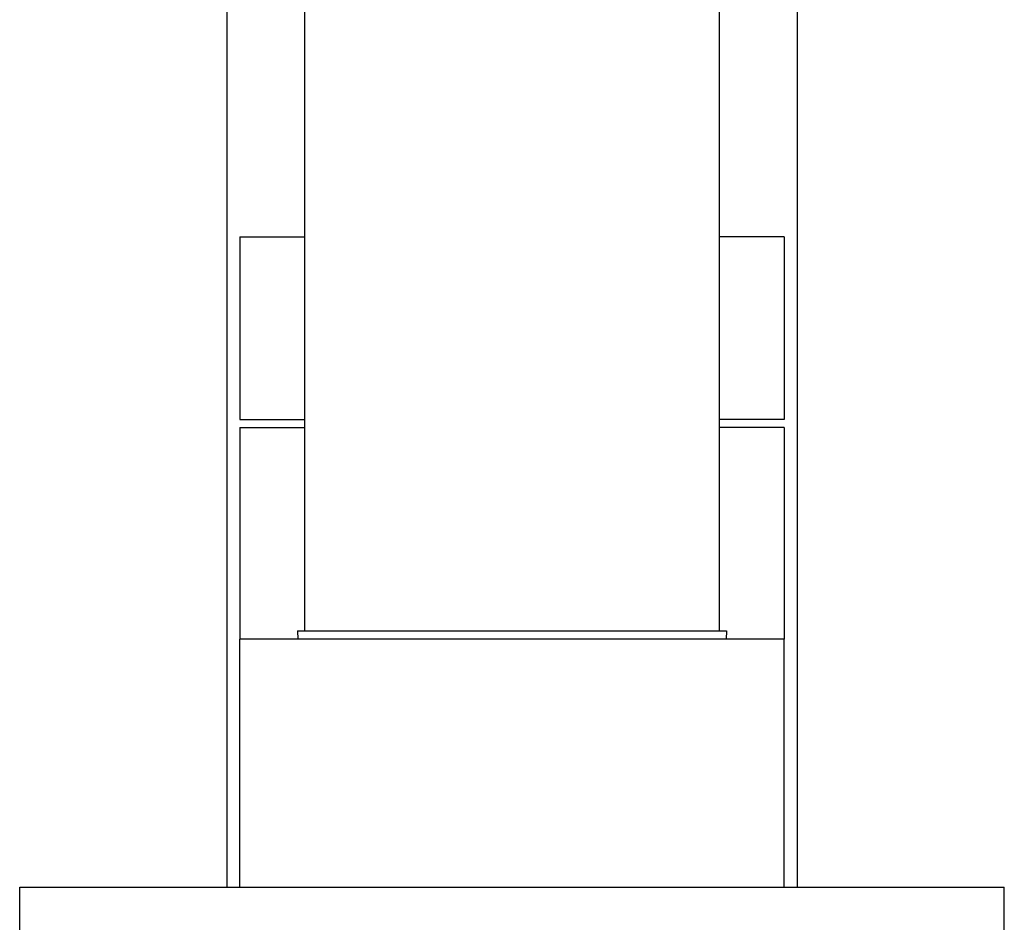
# Model space of a CAD drawing. Units: inches. Extents: x 0 to 11, y 0 to 8.5.
# Drawn here: x 6.4 to 7.6, y 1.5 to 2.6 of the extents above; entities that cross this region are included whole.
import ezdxf

# ---------------------------------------------------------------- set-up
doc = ezdxf.new("R2010")
doc.units = ezdxf.units.IN
doc.header["$LTSCALE"] = 0.605
doc.header["$MEASUREMENT"] = 0
doc.layers.get('0').update_dxf_attribs({"linetype": 'CONTINUOUS'})

msp = doc.modelspace()

# ---------------------------------------------------------------- linework, layer by layer
at = {"color": 7, "linetype": 'Continuous'}
for p, q in [((6.708, 1.8715), (6.708, 3.2907)), ((7.208, 3.2907), (7.208, 1.8715)), ((6.6143, 2.6652), (6.6143, 1.5625)), ((7.3018, 2.6652), (7.3018, 1.5625)), ((6.6299, 2.3465), (6.708, 2.3465)), ((6.6299, 2.3465), (6.6299, 2.1265)), ((7.2862, 2.3465), (7.208, 2.3465)), ((7.2862, 2.3465), (7.2862, 2.1265)), ((6.6299, 2.1265), (6.708, 2.1265)), ((7.2862, 2.1265), (7.208, 2.1265)), ((6.6299, 2.1165), (6.708, 2.1165)), ((6.6299, 2.1165), (6.6299, 1.8615)), ((7.2862, 2.1165), (7.208, 2.1165)), ((7.2862, 2.1165), (7.2862, 1.8615)), ((6.6994, 1.8715), (7.2166, 1.8715)), ((6.6994, 1.8715), (6.6996, 1.8615)), ((7.2166, 1.8715), (7.2164, 1.8615)), ((7.2863, 1.8615), (6.6298, 1.8615)), ((6.6298, 1.5625), (6.6298, 1.8615)), ((7.2863, 1.5625), (7.2863, 1.8615)), ((6.3643, 1.5625), (7.5518, 1.5625)), ((6.3643, 1.375), (6.3643, 1.5625)), ((7.5518, 1.375), (7.5518, 1.5625))]:
    msp.add_line(p, q, dxfattribs=at)

doc.saveas('drawing.dxf')
